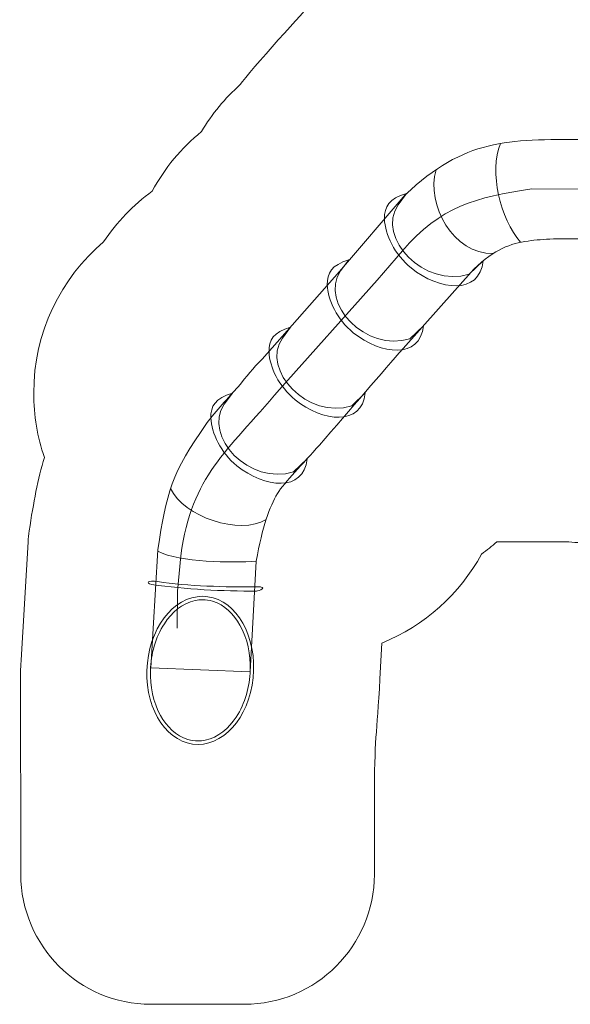
# Model space of a CAD drawing. Units: centimetres. Extents: x -6.1 to 4.7, y -3.7 to 7.8.
# Drawn here: x -6.1 to -1.8, y -3.7 to 3.9 of the extents above; entities that cross this region are included whole.
import ezdxf

# ---------------------------------------------------------------- set-up
doc = ezdxf.new("R2010")
doc.units = ezdxf.units.CM
doc.header["$MEASUREMENT"] = 0
doc.layers.add('Layer 1', color=7, linetype='Continuous')

msp = doc.modelspace()

# ---------------------------------------------------------------- linework, layer by layer
at = {"layer": 'Layer 1', "color": 242, "lineweight": 20}
msp.add_open_spline([(2.91008, 2.12206), (2.91008, 2.12206), (2.91008, 1.33496), (2.91008, 1.33496), (2.91008, 1.33496), (2.91008, 1.33496), (2.90942, 1.33496), (2.90942, 1.33496), (2.90942, 1.33496), (2.89505, 0.74074), (2.4949, 0.24221), (1.94987, 0.0801), (1.94987, 0.0801), (1.8264, -0.34439), (1.23736, -0.70452), (0.80008, -0.70452), (0.80008, -0.70452), (0.80008, -0.70452), (-0.33708, -0.70452), (-0.33708, -0.70452), (-0.33708, -0.70452), (-0.62843, -0.70452), (-1.06638, -0.44513), (-1.33979, -0.15166), (-1.33979, -0.15166), (-1.44247, -0.16724), (-1.54762, -0.17534), (-1.65465, -0.17534), (-1.65465, -0.17534), (-1.71687, -0.17534), (-1.77845, -0.17261), (-1.83929, -0.16725), (-1.83929, -0.16725), (-1.83929, -0.16725), (-2.39445, -0.16725), (-2.39445, -0.16725), (-2.39445, -0.16725), (-2.43169, -0.20013), (-2.47054, -0.23124), (-2.51087, -0.26042), (-2.51087, -0.26042), (-2.67906, -0.56855), (-2.95021, -0.81235), (-3.27805, -0.94577), (-3.27805, -0.94577), (-3.27805, -0.94577), (-3.29316, -1.22136), (-3.29316, -1.22136), (-3.29316, -1.22136), (-3.31727, -1.66129), (-3.33652, -1.67271), (-3.33652, -2.15572), (-3.33652, -2.15572), (-3.33652, -2.15572), (-3.33652, -2.72573), (-3.33652, -2.72573), (-3.33652, -2.72573), (-3.33652, -3.27651), (-3.78574, -3.72573), (-4.33652, -3.72573), (-4.33652, -3.72573), (-4.33652, -3.72573), (-5.05717, -3.72573), (-5.05717, -3.72573), (-5.05717, -3.72573), (-5.60795, -3.72573), (-6.05717, -3.27651), (-6.05717, -2.72573), (-6.05717, -2.72573), (-6.05717, -2.72573), (-6.05717, -2.15572), (-6.05717, -2.15572), (-6.05717, -2.15572), (-6.05717, -1.91773), (-6.06582, -1.24601), (-6.05562, -1.07598), (-6.05562, -1.07598), (-6.05562, -1.07598), (-6.00112, -0.16747), (-6.00112, -0.16747), (-6.00112, -0.16747), (-5.9993, -0.13712), (-5.99662, -0.11133), (-5.99218, -0.08126), (-5.99218, -0.08126), (-5.99218, -0.08126), (-5.99217, -0.08117), (-5.99217, -0.08117), (-5.99217, -0.08117), (-5.95996, 0.1367), (-5.92494, 0.31731), (-5.87603, 0.48318), (-5.87603, 0.48318), (-5.92916, 0.63849), (-5.95803, 0.80505), (-5.95803, 0.97837), (-5.95803, 0.97837), (-5.95803, 1.44479), (-5.74916, 1.86235), (-5.41993, 2.14284), (-5.41993, 2.14284), (-5.31914, 2.29394), (-5.19216, 2.42603), (-5.0455, 2.53274), (-5.0455, 2.53274), (-4.95019, 2.70918), (-4.82123, 2.86478), (-4.66718, 2.9909), (-4.66718, 2.9909), (-4.58644, 3.12625), (-4.48541, 3.24808), (-4.36825, 3.35219), (-4.36825, 3.35219), (-4.30202, 3.45322), (-3.83275, 3.96398), (-3.83275, 3.964), (-3.83275, 3.964), (-3.83275, 3.964), (-3.83275, 3.964), (-3.83275, 3.964), (-3.83275, 3.964), (-3.83275, 3.964), (-3.76767, 4.02689), (-3.76767, 4.02689), (-3.76767, 4.02689), (-3.57874, 4.61463), (-2.86777, 5.2036), (-2.18108, 5.37545), (-2.18108, 5.37545), (-2.08943, 5.60011), (-1.95388, 5.8022), (-1.7851, 5.97107), (-1.7851, 5.97107), (-1.7851, 5.97107), (-1.7851, 6.81801), (-1.7851, 6.81801), (-1.7851, 6.81801), (-1.7851, 7.36879), (-1.33588, 7.81801), (-0.7851, 7.81801), (-0.7851, 7.81801), (-0.7851, 7.81801), (-0.24068, 7.81801), (-0.24068, 7.81801), (-0.24068, 7.81801), (0.3101, 7.81801), (0.75932, 7.36879), (0.75932, 6.81801), (0.75932, 6.81801), (0.75932, 6.81801), (0.75932, 5.98393), (0.75932, 5.98393), (0.75932, 5.98393), (0.94916, 5.79779), (1.09818, 5.57017), (1.19157, 5.31568), (1.19157, 5.31568), (1.47661, 5.34821), (1.76721, 5.33332), (2.07579, 5.16575), (2.07579, 5.16575), (2.4922, 5.08097), (2.78241, 4.91589), (2.9401, 4.66648), (2.9401, 4.66648), (2.9401, 4.66648), (3.73177, 4.66648), (3.73177, 4.66648), (3.73177, 4.66648), (4.28255, 4.66648), (4.73177, 4.21726), (4.73177, 3.66648), (4.73177, 3.66648), (4.73177, 3.66648), (4.73177, 3.12206), (4.73177, 3.12206), (4.73177, 3.12206), (4.73177, 2.57128), (4.28255, 2.12206), (3.73177, 2.12206), (3.73177, 2.12206), (3.73177, 2.12206), (2.91008, 2.12206), (2.91008, 2.12206)], degree=3, knots=[0, 0, 0, 0, 0.0212766, 0.0212766, 0.0212766, 0.0212766, 0.0425532, 0.0425532, 0.0425532, 0.0425532, 0.0638298, 0.0638298, 0.0638298, 0.0638298, 0.0851064, 0.0851064, 0.0851064, 0.0851064, 0.106383, 0.106383, 0.106383, 0.106383, 0.1276596, 0.1276596, 0.1276596, 0.1276596, 0.1489362, 0.1489362, 0.1489362, 0.1489362, 0.1702128, 0.1702128, 0.1702128, 0.1702128, 0.1914894, 0.1914894, 0.1914894, 0.1914894, 0.212766, 0.212766, 0.212766, 0.212766, 0.2340426, 0.2340426, 0.2340426, 0.2340426, 0.2553191, 0.2553191, 0.2553191, 0.2553191, 0.2765957, 0.2765957, 0.2765957, 0.2765957, 0.2978723, 0.2978723, 0.2978723, 0.2978723, 0.3191489, 0.3191489, 0.3191489, 0.3191489, 0.3404255, 0.3404255, 0.3404255, 0.3404255, 0.3617021, 0.3617021, 0.3617021, 0.3617021, 0.3829787, 0.3829787, 0.3829787, 0.3829787, 0.4042553, 0.4042553, 0.4042553, 0.4042553, 0.4255319, 0.4255319, 0.4255319, 0.4255319, 0.4468085, 0.4468085, 0.4468085, 0.4468085, 0.4680851, 0.4680851, 0.4680851, 0.4680851, 0.4893617, 0.4893617, 0.4893617, 0.4893617, 0.5106383, 0.5106383, 0.5106383, 0.5106383, 0.5319149, 0.5319149, 0.5319149, 0.5319149, 0.5531915, 0.5531915, 0.5531915, 0.5531915, 0.5744681, 0.5744681, 0.5744681, 0.5744681, 0.5957447, 0.5957447, 0.5957447, 0.5957447, 0.6170213, 0.6170213, 0.6170213, 0.6170213, 0.6382979, 0.6382979, 0.6382979, 0.6382979, 0.6595745, 0.6595745, 0.6595745, 0.6595745, 0.6808511, 0.6808511, 0.6808511, 0.6808511, 0.7021277, 0.7021277, 0.7021277, 0.7021277, 0.7234043, 0.7234043, 0.7234043, 0.7234043, 0.7446809, 0.7446809, 0.7446809, 0.7446809, 0.7659574, 0.7659574, 0.7659574, 0.7659574, 0.787234, 0.787234, 0.787234, 0.787234, 0.8085106, 0.8085106, 0.8085106, 0.8085106, 0.8297872, 0.8297872, 0.8297872, 0.8297872, 0.8510638, 0.8510638, 0.8510638, 0.8510638, 0.8723404, 0.8723404, 0.8723404, 0.8723404, 0.893617, 0.893617, 0.893617, 0.893617, 0.9148936, 0.9148936, 0.9148936, 0.9148936, 0.9361702, 0.9361702, 0.9361702, 0.9361702, 0.9574468, 0.9574468, 0.9574468, 0.9574468, 1, 1, 1, 1], dxfattribs=at)
at = {"layer": 'Layer 1', "color": 254, "lineweight": 9}
for points, knots in [([(-5.05741, -1.13585), (-5.05741, -1.13585), (-5.00292, -0.22743), (-5.00292, -0.22743), (-5.00292, -0.22743), (-4.93909, 0.2043), (-4.89643, 0.36842), (-4.62788, 0.74372), (-4.62788, 0.74372), (-4.55618, 0.84392), (-4.45998, 0.94157), (-4.38318, 1.03002), (-4.38318, 1.03002), (-4.31788, 1.10522), (-4.27318, 1.17308), (-4.19915, 1.23805), (-4.19915, 1.23805), (-4.19915, 1.23805), (-3.60561, 1.91341), (-3.60561, 1.91341), (-3.60561, 1.91341), (-3.60561, 1.91341), (-3.10011, 2.50405), (-3.10011, 2.50405), (-3.10011, 2.50405), (-2.63519, 2.93645), (-2.32277, 2.93058), (-1.71148, 2.93058), (-1.71148, 2.93058), (-1.71148, 2.93058), (-1.71148, 2.16501), (-1.71148, 2.16501), (-1.71148, 2.16501), (-1.9001, 2.16806), (-2.03421, 2.16538), (-2.1535, 2.14861), (-2.1535, 2.14861), (-2.28969, 2.12947), (-2.40698, 2.0875), (-2.57095, 1.93257), (-2.57095, 1.93257), (-2.57095, 1.93257), (-3.11584, 1.32029), (-3.11584, 1.32029), (-3.11584, 1.32029), (-3.26173, 1.15331), (-3.52519, 0.84715), (-3.75957, 0.57748), (-3.75957, 0.57748), (-3.88479, 0.43339), (-4.02821, 0.29402), (-4.08202, 0.2045), (-4.08202, 0.2045), (-4.14315, 0.10278), (-4.19826, -0.0478), (-4.24502, -0.31599), (-4.24502, -0.31599), (-4.24502, -0.31599), (-4.29166, -1.16661), (-4.29166, -1.16661), (-4.29166, -1.16661), (-4.29166, -1.16661), (-5.05741, -1.13585), (-5.05741, -1.13585)], [0, 0, 0, 0, 0.0588235, 0.0588235, 0.0588235, 0.0588235, 0.1176471, 0.1176471, 0.1176471, 0.1176471, 0.1764706, 0.1764706, 0.1764706, 0.1764706, 0.2352941, 0.2352941, 0.2352941, 0.2352941, 0.2941176, 0.2941176, 0.2941176, 0.2941176, 0.3529412, 0.3529412, 0.3529412, 0.3529412, 0.4117647, 0.4117647, 0.4117647, 0.4117647, 0.4705882, 0.4705882, 0.4705882, 0.4705882, 0.5294118, 0.5294118, 0.5294118, 0.5294118, 0.5882353, 0.5882353, 0.5882353, 0.5882353, 0.6470588, 0.6470588, 0.6470588, 0.6470588, 0.7058824, 0.7058824, 0.7058824, 0.7058824, 0.7647059, 0.7647059, 0.7647059, 0.7647059, 0.8235294, 0.8235294, 0.8235294, 0.8235294, 0.8823529, 0.8823529, 0.8823529, 0.8823529, 1, 1, 1, 1]), ([(-3.08835, 2.51492), (-3.22504, 2.47438), (-3.26051, 2.41129), (-3.25851, 2.31896), (-3.25851, 2.31896), (-3.25593, 2.1999), (-3.17916, 2.04336), (-3.05295, 1.94115), (-3.05295, 1.94115), (-2.83648, 1.76583), (-2.52547, 1.73181), (-2.49966, 1.99532), (-2.49966, 1.99532), (-2.49966, 1.99532), (-2.60591, 1.89328), (-2.60591, 1.89328), (-2.60591, 1.89328), (-2.95095, 1.78412), (-3.32515, 2.17227), (-3.15337, 2.42782), (-3.15337, 2.42782), (-3.15337, 2.42782), (-3.08835, 2.51492), (-3.08835, 2.51492)], [0, 0, 0, 0, 0.1428571, 0.1428571, 0.1428571, 0.1428571, 0.2857143, 0.2857143, 0.2857143, 0.2857143, 0.4285714, 0.4285714, 0.4285714, 0.4285714, 0.5714286, 0.5714286, 0.5714286, 0.5714286, 0.7142857, 0.7142857, 0.7142857, 0.7142857, 1, 1, 1, 1]), ([(-3.53309, 2.0029), (-3.6665, 1.96333), (-3.70112, 1.90175), (-3.69917, 1.81163), (-3.69917, 1.81163), (-3.69665, 1.69543), (-3.62172, 1.54264), (-3.49854, 1.44287), (-3.49854, 1.44287), (-3.28725, 1.27175), (-2.98369, 1.23855), (-2.9585, 1.49575), (-2.9585, 1.49575), (-2.9585, 1.49575), (-3.0622, 1.39615), (-3.0622, 1.39615), (-3.0622, 1.39615), (-3.39898, 1.28961), (-3.76422, 1.66846), (-3.59655, 1.91789), (-3.59655, 1.91789), (-3.59655, 1.91789), (-3.53309, 2.0029), (-3.53309, 2.0029)], [0, 0, 0, 0, 0.1428571, 0.1428571, 0.1428571, 0.1428571, 0.2857143, 0.2857143, 0.2857143, 0.2857143, 0.4285714, 0.4285714, 0.4285714, 0.4285714, 0.5714286, 0.5714286, 0.5714286, 0.5714286, 0.7142857, 0.7142857, 0.7142857, 0.7142857, 1, 1, 1, 1]), ([(-3.98076, 1.48658), (-4.11417, 1.44701), (-4.14879, 1.38543), (-4.14684, 1.29531), (-4.14684, 1.29531), (-4.14432, 1.17911), (-4.06939, 1.02632), (-3.94621, 0.92655), (-3.94621, 0.92655), (-3.73492, 0.75543), (-3.43136, 0.72223), (-3.40617, 0.97943), (-3.40617, 0.97943), (-3.40617, 0.97943), (-3.50987, 0.87983), (-3.50987, 0.87983), (-3.50987, 0.87983), (-3.84665, 0.77329), (-4.21189, 1.15214), (-4.04422, 1.40157), (-4.04422, 1.40157), (-4.04422, 1.40157), (-3.98076, 1.48658), (-3.98076, 1.48658)], [0, 0, 0, 0, 0.1428571, 0.1428571, 0.1428571, 0.1428571, 0.2857143, 0.2857143, 0.2857143, 0.2857143, 0.4285714, 0.4285714, 0.4285714, 0.4285714, 0.5714286, 0.5714286, 0.5714286, 0.5714286, 0.7142857, 0.7142857, 0.7142857, 0.7142857, 1, 1, 1, 1]), ([(-4.42871, 0.97837), (-4.56212, 0.9388), (-4.59674, 0.87722), (-4.59479, 0.7871), (-4.59479, 0.7871), (-4.59227, 0.6709), (-4.51734, 0.51811), (-4.39416, 0.41834), (-4.39416, 0.41834), (-4.18287, 0.24722), (-3.87931, 0.21402), (-3.85412, 0.47122), (-3.85412, 0.47122), (-3.85412, 0.47122), (-3.95782, 0.37162), (-3.95782, 0.37162), (-3.95782, 0.37162), (-4.2946, 0.26508), (-4.65984, 0.64393), (-4.49217, 0.89336), (-4.49217, 0.89336), (-4.49217, 0.89336), (-4.42871, 0.97837), (-4.42871, 0.97837)], [0, 0, 0, 0, 0.1428571, 0.1428571, 0.1428571, 0.1428571, 0.2857143, 0.2857143, 0.2857143, 0.2857143, 0.4285714, 0.4285714, 0.4285714, 0.4285714, 0.5714286, 0.5714286, 0.5714286, 0.5714286, 0.7142857, 0.7142857, 0.7142857, 0.7142857, 1, 1, 1, 1]), ([(-4.24275, -0.51235), (-4.47598, -0.5161), (-4.77422, -0.50763), (-5.0041, -0.47205), (-5.0041, -0.47205), (-5.03668, -0.46954), (-5.07354, -0.46782), (-5.07548, -0.47546), (-5.07548, -0.47546), (-5.07643, -0.47924), (-5.0805, -0.49014), (-5.0482, -0.49493), (-5.0482, -0.49493), (-4.78833, -0.53352), (-4.50442, -0.54615), (-4.24277, -0.54615), (-4.24277, -0.54615), (-4.23114, -0.54615), (-4.14252, -0.51073), (-4.24275, -0.51235)], [0, 0, 0, 0, 0.1666667, 0.1666667, 0.1666667, 0.1666667, 0.3333333, 0.3333333, 0.3333333, 0.3333333, 0.5, 0.5, 0.5, 0.5, 0.6666667, 0.6666667, 0.6666667, 0.6666667, 1, 1, 1, 1]), ([(-4.26541, -1.15572), (-4.27501, -1.47053), (-4.4667, -1.72573), (-4.69356, -1.72573), (-4.69356, -1.72573), (-4.92042, -1.72573), (-5.09655, -1.47053), (-5.08695, -1.15572), (-5.08695, -1.15572), (-5.07736, -0.84091), (-4.88567, -0.58571), (-4.65881, -0.58571), (-4.65881, -0.58571), (-4.43195, -0.58571), (-4.25582, -0.84091), (-4.26541, -1.15572)], [0, 0, 0, 0, 0.2, 0.2, 0.2, 0.2, 0.4, 0.4, 0.4, 0.4, 0.6, 0.6, 0.6, 0.6, 1, 1, 1, 1]), ([(-4.29203, -1.15491), (-4.28841, -1.03612), (-4.31212, -0.91193), (-4.37058, -0.8076), (-4.37058, -0.8076), (-4.41698, -0.7248), (-4.48817, -0.65121), (-4.58123, -0.62361), (-4.58123, -0.62361), (-4.60646, -0.61613), (-4.6325, -0.61234), (-4.65881, -0.61234), (-4.65881, -0.61234), (-4.6775, -0.61234), (-4.69612, -0.61425), (-4.71443, -0.61799), (-4.71443, -0.61799), (-4.81558, -0.63868), (-4.89724, -0.71225), (-4.95257, -0.79641), (-4.95257, -0.79641), (-5.0219, -0.90189), (-5.05651, -1.03107), (-5.06033, -1.15653), (-5.06033, -1.15653), (-5.06395, -1.27531), (-5.04024, -1.3995), (-4.98179, -1.50383), (-4.98179, -1.50383), (-4.93539, -1.58664), (-4.86421, -1.66022), (-4.77115, -1.68782), (-4.77115, -1.68782), (-4.74592, -1.69531), (-4.71988, -1.6991), (-4.69356, -1.6991), (-4.69356, -1.6991), (-4.67488, -1.6991), (-4.65626, -1.69719), (-4.63795, -1.69345), (-4.63795, -1.69345), (-4.53679, -1.67277), (-4.45513, -1.5992), (-4.3998, -1.51503), (-4.3998, -1.51503), (-4.33046, -1.40956), (-4.29585, -1.28038), (-4.29203, -1.15491)], [0, 0, 0, 0, 0.0769231, 0.0769231, 0.0769231, 0.0769231, 0.1538462, 0.1538462, 0.1538462, 0.1538462, 0.2307692, 0.2307692, 0.2307692, 0.2307692, 0.3076923, 0.3076923, 0.3076923, 0.3076923, 0.3846154, 0.3846154, 0.3846154, 0.3846154, 0.4615385, 0.4615385, 0.4615385, 0.4615385, 0.5384615, 0.5384615, 0.5384615, 0.5384615, 0.6153846, 0.6153846, 0.6153846, 0.6153846, 0.6923077, 0.6923077, 0.6923077, 0.6923077, 0.7692308, 0.7692308, 0.7692308, 0.7692308, 0.8461538, 0.8461538, 0.8461538, 0.8461538, 1, 1, 1, 1])]:
    msp.add_open_spline(points, degree=3, knots=knots, dxfattribs=at)
at = {"layer": 'Layer 1', "lineweight": 9}
for points in [[(-2.36562, 2.89931), (-2.45642, 2.67841), (-2.36667, 2.32275), (-2.21208, 2.1385)], [(-2.42239, 2.05172), (-2.72604, 2.04585), (-2.94175, 2.42675), (-2.86128, 2.69751)], [(-4.16895, 0.00655), (-4.37059, -0.12207), (-4.80681, 0.0296), (-4.90463, 0.24387)], [(-4.24502, -0.31599), (-4.43889, -0.32596), (-4.8276, -0.32912), (-5.00355, -0.23797)]]:
    msp.add_open_spline(points, degree=3, dxfattribs=at)
msp.add_open_spline([(-1.71148, 2.54779), (-1.71148, 2.54779), (-2.12549, 2.54953), (-2.12549, 2.54953), (-2.12549, 2.54953), (-2.55266, 2.48771), (-2.82933, 2.41275), (-3.12032, 2.07328), (-3.12032, 2.07328), (-3.12032, 2.07328), (-3.31612, 1.84839), (-3.31612, 1.84839), (-3.31612, 1.84839), (-3.31612, 1.84839), (-4.06752, 1.00701), (-4.06752, 1.00701), (-4.06752, 1.00701), (-4.48467, 0.50641), (-4.73355, 0.36083), (-4.82685, -0.27357), (-4.82685, -0.27357), (-4.82685, -0.27357), (-4.85066, -0.54609), (-4.85066, -0.54609), (-4.85066, -0.54609), (-4.85066, -0.54609), (-4.85331, -0.83184), (-4.85331, -0.83184)], degree=3, knots=[0, 0, 0, 0, 0.125, 0.125, 0.125, 0.125, 0.25, 0.25, 0.25, 0.25, 0.375, 0.375, 0.375, 0.375, 0.5, 0.5, 0.5, 0.5, 0.625, 0.625, 0.625, 0.625, 0.75, 0.75, 0.75, 0.75, 1, 1, 1, 1], dxfattribs=at)

doc.saveas('drawing.dxf')
